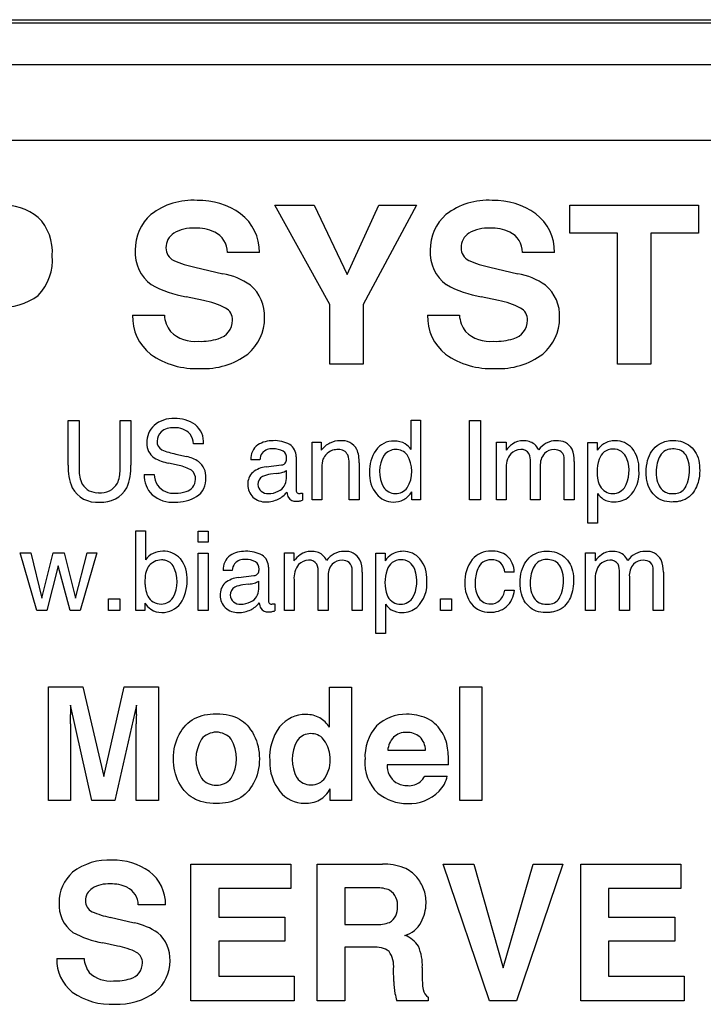
# Model space of a CAD drawing. Units: inches. Extents: x -0.9 to 18.1, y 0 to 5.2.
# Drawn here: x 0.7 to 1.3, y 4.4 to 5.2 of the extents above; entities that cross this region are included whole.
import ezdxf

# ---------------------------------------------------------------- set-up
doc = ezdxf.new("R2010")
doc.units = ezdxf.units.IN
doc.header["$MEASUREMENT"] = 0

msp = doc.modelspace()

# ---------------------------------------------------------------- linework, layer by layer
at = {"color": 7, "linetype": 'Continuous'}
for p, q in [((-0.87303, 5.24756), (18.12696, 5.24756)), ((0.41308, 5.24478), (1.37697, 5.24478)), ((0.24919, 5.20832), (3.54119, 5.20832)), ((3.54119, 5.14132), (0.24919, 5.14132)), ((1.0063, 4.9972), (0.95788, 5.08467)), ((0.95788, 5.08467), (0.99234, 5.08467)), ((0.99234, 5.08467), (1.02139, 5.02371)), ((1.02139, 5.02371), (1.04921, 5.08467)), ((1.08235, 5.08467), (1.03554, 4.9972)), ((1.04921, 5.08467), (1.08235, 5.08467)), ((1.21707, 5.05989), (1.21707, 5.08467)), ((1.21707, 5.08467), (1.33043, 5.08467)), ((1.33043, 5.08467), (1.33043, 5.05989)), ((1.25913, 5.05989), (1.21707, 5.05989)), ((1.25913, 4.94472), (1.25913, 5.05989)), ((1.33043, 5.05989), (1.28856, 5.05989)), ((1.28856, 5.05989), (1.28856, 4.94472)), ((0.94439, 5.04299), (0.91629, 5.04299)), ((1.20378, 5.04299), (1.17568, 5.04299)), ((0.88758, 5.03017), (0.91214, 5.02438)), ((1.14696, 5.03017), (1.17153, 5.02438)), ((0.8951, 5.00074), (0.87995, 5.00406)), ((1.15449, 5.00074), (1.13933, 5.00406)), ((1.0063, 4.94472), (1.0063, 4.9972)), ((1.03554, 4.9972), (1.03554, 4.94472)), ((0.83284, 4.98792), (0.86075, 4.98792)), ((1.09222, 4.98792), (1.12013, 4.98792)), ((1.03554, 4.94472), (1.0063, 4.94472)), ((1.28856, 4.94472), (1.25913, 4.94472)), ((0.77624, 4.8561), (0.77624, 4.89527)), ((0.77624, 4.89527), (0.78578, 4.89527)), ((0.78578, 4.89527), (0.78578, 4.85216)), ((0.82181, 4.85216), (0.82181, 4.89527)), ((0.82181, 4.89527), (0.83135, 4.89527)), ((0.83135, 4.89527), (0.83135, 4.8561)), ((1.07773, 4.86982), (1.07773, 4.89551)), ((1.07773, 4.89551), (1.08594, 4.89551)), ((1.08594, 4.89551), (1.08594, 4.82553)), ((1.129, 4.89527), (1.13854, 4.89527)), ((1.129, 4.82553), (1.129, 4.89527)), ((1.13854, 4.89527), (1.13854, 4.82553)), ((0.89525, 4.87481), (0.88637, 4.87481)), ((0.99057, 4.87638), (0.99869, 4.87638)), ((0.99057, 4.82553), (0.99057, 4.87638)), ((0.99869, 4.87638), (0.99869, 4.86916)), ((1.15273, 4.87638), (1.16118, 4.87638)), ((1.15273, 4.82553), (1.15273, 4.87638)), ((1.16118, 4.87638), (1.16118, 4.86916)), ((1.23301, 4.87614), (1.24136, 4.87614)), ((1.23301, 4.80526), (1.23301, 4.87614)), ((1.24136, 4.87614), (1.24136, 4.8694)), ((1.29078, 4.87026), (1.29228, 4.87186)), ((1.29228, 4.87186), (1.2939, 4.87328)), ((1.2939, 4.87328), (1.29562, 4.8745)), ((1.29562, 4.8745), (1.29746, 4.87553)), ((1.29746, 4.87553), (1.29941, 4.87638)), ((1.29941, 4.87638), (1.30074, 4.87683)), ((1.30074, 4.87683), (1.30212, 4.87719)), ((1.30212, 4.87719), (1.30355, 4.87748)), ((1.30355, 4.87748), (1.30503, 4.87768)), ((1.30503, 4.87768), (1.30656, 4.87781)), ((1.30656, 4.87781), (1.30813, 4.87785)), ((1.30813, 4.87785), (1.31028, 4.87776)), ((1.31028, 4.87776), (1.31235, 4.87752)), ((1.31235, 4.87752), (1.31435, 4.87711)), ((1.31435, 4.87711), (1.31627, 4.87653)), ((1.31627, 4.87653), (1.31811, 4.87579)), ((1.31811, 4.87579), (1.31985, 4.87491)), ((1.31985, 4.87491), (1.32152, 4.87386)), ((1.32152, 4.87386), (1.32311, 4.87266)), ((1.32311, 4.87266), (1.32463, 4.8713)), ((1.32463, 4.8713), (1.326, 4.86983)), ((0.87079, 4.86588), (0.88027, 4.86365)), ((0.97657, 4.86356), (0.97657, 4.83427)), ((1.28562, 4.86029), (1.28635, 4.86257)), ((1.28635, 4.86257), (1.28722, 4.86468)), ((1.28722, 4.86468), (1.28825, 4.86667)), ((1.28825, 4.86667), (1.28944, 4.86853)), ((1.28944, 4.86853), (1.29078, 4.87026)), ((1.2958, 4.86289), (1.29509, 4.86128)), ((1.29663, 4.86442), (1.2958, 4.86289)), ((1.29757, 4.86582), (1.29663, 4.86442)), ((1.29865, 4.86703), (1.29757, 4.86582)), ((1.29986, 4.86806), (1.29865, 4.86703)), ((1.3012, 4.8689), (1.29986, 4.86806)), ((1.3023, 4.86941), (1.3012, 4.8689)), ((1.30347, 4.86981), (1.3023, 4.86941)), ((1.30471, 4.87011), (1.30347, 4.86981)), ((1.30602, 4.8703), (1.30471, 4.87011)), ((1.30741, 4.87039), (1.30602, 4.8703)), ((1.30896, 4.87037), (1.30741, 4.87039)), ((1.3105, 4.87022), (1.30896, 4.87037)), ((1.31194, 4.86995), (1.3105, 4.87022)), ((1.31347, 4.8695), (1.31194, 4.86995)), ((1.31489, 4.86888), (1.31347, 4.8695)), ((1.31619, 4.8681), (1.31489, 4.86888)), ((1.31737, 4.86716), (1.31619, 4.8681)), ((1.31843, 4.86606), (1.31737, 4.86716)), ((1.31937, 4.8648), (1.31843, 4.86606)), ((1.32019, 4.86337), (1.31937, 4.8648)), ((1.326, 4.86983), (1.32721, 4.86821)), ((1.32721, 4.86821), (1.32827, 4.86646)), ((1.32827, 4.86646), (1.32917, 4.86456)), ((1.32917, 4.86456), (1.32992, 4.86252)), ((1.32992, 4.86252), (1.33051, 4.86034)), ((0.87368, 4.85577), (0.86453, 4.85791)), ((0.94476, 4.8608), (0.93678, 4.8608)), ((0.95012, 4.85459), (0.96375, 4.8563)), ((1.02333, 4.82553), (1.02333, 4.85758)), ((1.03201, 4.85815), (1.03201, 4.82553)), ((1.18255, 4.82553), (1.18255, 4.85872)), ((1.19123, 4.85511), (1.19123, 4.82553)), ((1.21226, 4.82553), (1.21226, 4.86085)), ((1.22114, 4.85938), (1.22114, 4.82553)), ((1.28441, 4.85267), (1.28465, 4.85534)), ((1.28465, 4.85534), (1.28505, 4.85788)), ((1.28505, 4.85788), (1.28562, 4.86029)), ((1.29333, 4.85407), (1.29316, 4.85208)), ((1.2936, 4.85599), (1.29333, 4.85407)), ((1.29399, 4.85783), (1.2936, 4.85599)), ((1.29448, 4.85959), (1.29399, 4.85783)), ((1.29509, 4.86128), (1.29448, 4.85959)), ((1.33051, 4.86034), (1.33095, 4.85801)), ((1.33095, 4.85801), (1.33121, 4.85587)), ((1.33121, 4.85587), (1.33134, 4.85361)), ((0.84308, 4.84803), (0.85195, 4.84803)), ((0.95916, 4.84875), (0.954, 4.84809)), ((0.96802, 4.8445), (0.96802, 4.85137)), ((0.99912, 4.85216), (0.99912, 4.82553)), ((1.16128, 4.8525), (1.16128, 4.82553)), ((1.28433, 4.84987), (1.28441, 4.85267)), ((1.28435, 4.84838), (1.28433, 4.84987)), ((1.28442, 4.84694), (1.28435, 4.84838)), ((1.28454, 4.84553), (1.28442, 4.84694)), ((1.28471, 4.84416), (1.28454, 4.84553)), ((1.29316, 4.85208), (1.29311, 4.85001)), ((1.29311, 4.85001), (1.29319, 4.84763)), ((1.29319, 4.84763), (1.29342, 4.84538)), ((1.29342, 4.84538), (1.29382, 4.84325)), ((1.33109, 4.84687), (1.33079, 4.84478)), ((1.33128, 4.84904), (1.33109, 4.84687)), ((1.33136, 4.85128), (1.33128, 4.84904)), ((1.33134, 4.85361), (1.33136, 4.85128)), ((1.28493, 4.84283), (1.28471, 4.84416)), ((1.2852, 4.84154), (1.28493, 4.84283)), ((1.28551, 4.84029), (1.2852, 4.84154)), ((1.28619, 4.83815), (1.28551, 4.84029)), ((1.28703, 4.83614), (1.28619, 4.83815)), ((1.29382, 4.84325), (1.29438, 4.84125)), ((1.29438, 4.84125), (1.29509, 4.83936)), ((1.29509, 4.83936), (1.2958, 4.83788)), ((1.2958, 4.83788), (1.29663, 4.83649)), ((1.3186, 4.83621), (1.31933, 4.83751)), ((1.32856, 4.83717), (1.32774, 4.83546)), ((1.32928, 4.83896), (1.32856, 4.83717)), ((1.32988, 4.84083), (1.32928, 4.83896)), ((1.33039, 4.84277), (1.32988, 4.84083)), ((1.33079, 4.84478), (1.33039, 4.84277)), ((0.97941, 4.83132), (0.9801, 4.83135)), ((0.9801, 4.83135), (0.9807, 4.8314)), ((0.9807, 4.8314), (0.98152, 4.8315)), ((0.98152, 4.8315), (0.98222, 4.83161)), ((0.98222, 4.83161), (0.98222, 4.8253)), ((1.07825, 4.82553), (1.07825, 4.83261)), ((1.24155, 4.83123), (1.24155, 4.80526)), ((1.28802, 4.83424), (1.28703, 4.83614)), ((1.28916, 4.83247), (1.28802, 4.83424)), ((1.29046, 4.83082), (1.28916, 4.83247)), ((1.29186, 4.82935), (1.29046, 4.83082)), ((1.29336, 4.82804), (1.29186, 4.82935)), ((1.29497, 4.82691), (1.29336, 4.82804)), ((1.29663, 4.83649), (1.29757, 4.83523)), ((1.29757, 4.83523), (1.29865, 4.83413)), ((1.29865, 4.83413), (1.29985, 4.8332)), ((1.29985, 4.8332), (1.30118, 4.83244)), ((1.30118, 4.83244), (1.30226, 4.83198)), ((1.30226, 4.83198), (1.30342, 4.83162)), ((1.30342, 4.83162), (1.30465, 4.83135)), ((1.30465, 4.83135), (1.30595, 4.83117)), ((1.30595, 4.83117), (1.30733, 4.83109)), ((1.30733, 4.83109), (1.30883, 4.83111)), ((1.30883, 4.83111), (1.3103, 4.83124)), ((1.3103, 4.83124), (1.31167, 4.83149)), ((1.31167, 4.83149), (1.31313, 4.83191)), ((1.31313, 4.83191), (1.31446, 4.83247)), ((1.31446, 4.83247), (1.31568, 4.83318)), ((1.31568, 4.83318), (1.31677, 4.83405)), ((1.31677, 4.83405), (1.31774, 4.83505)), ((1.31774, 4.83505), (1.3186, 4.83621)), ((1.32205, 4.82824), (1.32039, 4.82706)), ((1.32341, 4.82944), (1.32205, 4.82824)), ((1.32466, 4.83077), (1.32341, 4.82944)), ((1.32579, 4.83225), (1.32466, 4.83077)), ((1.32682, 4.83382), (1.32579, 4.83225)), ((1.32774, 4.83546), (1.32682, 4.83382)), ((0.99912, 4.82553), (0.99057, 4.82553)), ((1.03201, 4.82553), (1.02333, 4.82553)), ((1.08594, 4.82553), (1.07825, 4.82553)), ((1.13854, 4.82553), (1.129, 4.82553)), ((1.16128, 4.82553), (1.15273, 4.82553)), ((1.19123, 4.82553), (1.18255, 4.82553)), ((1.22114, 4.82553), (1.21226, 4.82553)), ((1.29668, 4.82595), (1.29497, 4.82691)), ((1.29853, 4.82515), (1.29668, 4.82595)), ((1.30048, 4.82453), (1.29853, 4.82515)), ((1.30255, 4.82408), (1.30048, 4.82453)), ((1.30472, 4.82382), (1.30255, 4.82408)), ((1.307, 4.82373), (1.30472, 4.82382)), ((1.30816, 4.82375), (1.307, 4.82373)), ((1.30929, 4.8238), (1.30816, 4.82375)), ((1.3104, 4.82389), (1.30929, 4.8238)), ((1.31148, 4.82401), (1.3104, 4.82389)), ((1.31252, 4.82417), (1.31148, 4.82401)), ((1.31354, 4.82437), (1.31252, 4.82417)), ((1.31453, 4.8246), (1.31354, 4.82437)), ((1.31663, 4.82525), (1.31453, 4.8246)), ((1.31858, 4.82607), (1.31663, 4.82525)), ((1.32039, 4.82706), (1.31858, 4.82607)), ((1.24155, 4.80526), (1.23301, 4.80526)), ((0.83583, 4.79828), (0.84414, 4.79828)), ((0.83583, 4.72831), (0.83583, 4.79828)), ((0.84414, 4.79828), (0.84414, 4.77298)), ((0.89061, 4.79805), (0.8993, 4.79805)), ((0.89061, 4.78836), (0.89061, 4.79805)), ((0.8993, 4.79805), (0.8993, 4.78836)), ((0.8993, 4.78836), (0.89061, 4.78836)), ((0.7486, 4.72831), (0.73394, 4.77915)), ((0.73394, 4.77915), (0.74328, 4.77915)), ((0.74328, 4.77915), (0.75306, 4.73909)), ((0.75306, 4.73909), (0.76299, 4.77915)), ((0.76299, 4.77915), (0.77258, 4.77915)), ((0.77258, 4.77915), (0.78255, 4.73932)), ((0.78255, 4.73932), (0.79294, 4.77915)), ((0.80148, 4.77915), (0.78673, 4.72831)), ((0.79294, 4.77915), (0.80148, 4.77915)), ((0.89061, 4.77892), (0.8993, 4.77892)), ((0.89061, 4.72831), (0.89061, 4.77892)), ((0.8993, 4.77892), (0.8993, 4.72831)), ((0.96629, 4.77915), (0.97473, 4.77915)), ((0.96629, 4.72831), (0.96629, 4.77915)), ((0.97473, 4.77915), (0.97473, 4.77194)), ((1.04656, 4.77892), (1.05491, 4.77892)), ((1.04656, 4.70804), (1.04656, 4.77892)), ((1.05491, 4.77892), (1.05491, 4.77217)), ((1.18146, 4.77464), (1.18307, 4.77605)), ((1.18307, 4.77605), (1.1848, 4.77728)), ((1.1848, 4.77728), (1.18663, 4.77831)), ((1.18663, 4.77831), (1.18858, 4.77916)), ((1.18858, 4.77916), (1.18991, 4.7796)), ((1.18991, 4.7796), (1.1913, 4.77997)), ((1.1913, 4.77997), (1.19273, 4.78026)), ((1.19273, 4.78026), (1.19421, 4.78046)), ((1.19421, 4.78046), (1.19573, 4.78058)), ((1.19573, 4.78058), (1.1973, 4.78062)), ((1.1973, 4.78062), (1.19945, 4.78054)), ((1.19945, 4.78054), (1.20152, 4.7803)), ((1.20152, 4.7803), (1.20352, 4.77989)), ((1.20352, 4.77989), (1.20544, 4.77931)), ((1.20544, 4.77931), (1.20728, 4.77857)), ((1.20728, 4.77857), (1.20902, 4.77769)), ((1.20902, 4.77769), (1.21069, 4.77664)), ((1.21069, 4.77664), (1.21228, 4.77544)), ((1.23104, 4.77915), (1.23949, 4.77915)), ((1.23104, 4.72831), (1.23104, 4.77915)), ((1.23949, 4.77915), (1.23949, 4.77194)), ((0.76749, 4.76766), (0.75748, 4.72831)), ((0.77784, 4.72831), (0.76749, 4.76766)), ((0.84747, 4.76787), (0.84664, 4.7668)), ((0.84839, 4.76882), (0.84747, 4.76787)), ((0.84936, 4.76967), (0.84839, 4.76882)), ((0.85037, 4.77041), (0.84936, 4.76967)), ((0.85183, 4.77128), (0.85037, 4.77041)), ((0.85336, 4.77197), (0.85183, 4.77128)), ((0.85495, 4.77245), (0.85336, 4.77197)), ((0.85661, 4.77274), (0.85495, 4.77245)), ((0.85833, 4.77284), (0.85661, 4.77274)), ((0.8593, 4.77281), (0.85833, 4.77284)), ((0.86023, 4.77273), (0.8593, 4.77281)), ((0.86113, 4.77258), (0.86023, 4.77273)), ((0.86199, 4.77239), (0.86113, 4.77258)), ((0.86282, 4.77213), (0.86199, 4.77239)), ((0.86361, 4.77182), (0.86282, 4.77213)), ((0.86475, 4.77123), (0.86361, 4.77182)), ((0.86581, 4.77052), (0.86475, 4.77123)), ((0.86679, 4.76967), (0.86581, 4.77052)), ((0.86769, 4.76868), (0.86679, 4.76967)), ((0.86851, 4.76757), (0.86769, 4.76868)), ((1.17552, 4.76535), (1.1764, 4.76746)), ((1.1764, 4.76746), (1.17743, 4.76944)), ((1.17743, 4.76944), (1.17861, 4.7713)), ((1.17861, 4.7713), (1.17996, 4.77304)), ((1.17996, 4.77304), (1.18146, 4.77464)), ((1.18675, 4.7686), (1.1858, 4.7672)), ((1.18783, 4.76981), (1.18675, 4.7686)), ((1.18904, 4.77084), (1.18783, 4.76981)), ((1.19038, 4.77168), (1.18904, 4.77084)), ((1.19147, 4.77218), (1.19038, 4.77168)), ((1.19264, 4.77259), (1.19147, 4.77218)), ((1.19388, 4.77289), (1.19264, 4.77259)), ((1.1952, 4.77308), (1.19388, 4.77289)), ((1.19659, 4.77317), (1.1952, 4.77308)), ((1.19814, 4.77314), (1.19659, 4.77317)), ((1.19967, 4.773), (1.19814, 4.77314)), ((1.20111, 4.77273), (1.19967, 4.773)), ((1.20265, 4.77228), (1.20111, 4.77273)), ((1.20406, 4.77166), (1.20265, 4.77228)), ((1.20536, 4.77088), (1.20406, 4.77166)), ((1.20654, 4.76994), (1.20536, 4.77088)), ((1.2076, 4.76884), (1.20654, 4.76994)), ((1.20854, 4.76758), (1.2076, 4.76884)), ((1.20937, 4.76615), (1.20854, 4.76758)), ((1.21228, 4.77544), (1.2138, 4.77408)), ((1.2138, 4.77408), (1.21517, 4.77261)), ((1.21517, 4.77261), (1.21638, 4.77099)), ((1.21638, 4.77099), (1.21744, 4.76923)), ((1.21744, 4.76923), (1.21834, 4.76734)), ((0.84397, 4.75914), (0.84376, 4.75708)), ((0.84431, 4.76104), (0.84397, 4.75914)), ((0.84477, 4.7628), (0.84431, 4.76104)), ((0.84529, 4.76426), (0.84477, 4.7628)), ((0.84592, 4.76559), (0.84529, 4.76426)), ((0.84664, 4.7668), (0.84592, 4.76559)), ((0.92047, 4.76358), (0.9125, 4.76358)), ((0.92584, 4.75737), (0.93946, 4.75908)), ((0.95228, 4.76634), (0.95228, 4.73705)), ((0.9961, 4.72831), (0.9961, 4.76149)), ((1.02581, 4.72831), (1.02581, 4.76363)), ((1.03469, 4.76216), (1.03469, 4.72831)), ((1.16842, 4.76206), (1.16011, 4.76206)), ((1.17382, 4.75812), (1.17423, 4.76066)), ((1.17423, 4.76066), (1.17479, 4.76307)), ((1.17479, 4.76307), (1.17552, 4.76535)), ((1.18278, 4.75877), (1.1825, 4.75685)), ((1.18316, 4.76061), (1.18278, 4.75877)), ((1.18366, 4.76237), (1.18316, 4.76061)), ((1.18426, 4.76406), (1.18366, 4.76237)), ((1.18498, 4.76567), (1.18426, 4.76406)), ((1.1858, 4.7672), (1.18498, 4.76567)), ((1.21834, 4.76734), (1.21909, 4.7653)), ((1.21909, 4.7653), (1.21968, 4.76311)), ((1.21968, 4.76311), (1.22012, 4.76079)), ((1.22012, 4.76079), (1.22038, 4.75864)), ((1.26085, 4.72831), (1.26085, 4.76149)), ((1.29056, 4.72831), (1.29056, 4.76363)), ((1.29944, 4.76216), (1.29944, 4.72831)), ((0.84376, 4.75708), (0.84367, 4.75486)), ((0.84367, 4.75486), (0.84367, 4.75395)), ((0.84367, 4.75395), (0.84368, 4.7532)), ((0.84368, 4.7532), (0.8437, 4.75248)), ((0.8437, 4.75248), (0.84373, 4.75176)), ((0.84373, 4.75176), (0.84376, 4.75107)), ((0.84376, 4.75107), (0.84381, 4.75038)), ((0.84381, 4.75038), (0.84387, 4.74972)), ((0.93488, 4.75153), (0.92971, 4.75087)), ((0.94374, 4.74728), (0.94374, 4.75415)), ((0.97483, 4.75527), (0.97483, 4.72831)), ((1.00478, 4.75789), (1.00478, 4.72831)), ((1.1735, 4.75264), (1.17358, 4.75545)), ((1.17352, 4.75116), (1.1735, 4.75264)), ((1.1736, 4.74971), (1.17352, 4.75116)), ((1.17358, 4.75545), (1.17382, 4.75812)), ((1.18234, 4.75486), (1.18228, 4.75279)), ((1.18228, 4.75279), (1.18236, 4.75041)), ((1.1825, 4.75685), (1.18234, 4.75486)), ((1.18236, 4.75041), (1.1826, 4.74816)), ((1.22045, 4.75182), (1.22026, 4.74965)), ((1.22038, 4.75864), (1.22052, 4.75639)), ((1.22054, 4.75406), (1.22045, 4.75182)), ((1.22052, 4.75639), (1.22054, 4.75406)), ((1.23958, 4.75527), (1.23958, 4.72831)), ((1.26953, 4.75789), (1.26953, 4.72831)), ((0.84387, 4.74972), (0.84413, 4.74773)), ((0.84413, 4.74773), (0.84448, 4.74589)), ((0.84448, 4.74589), (0.84493, 4.74419)), ((0.84493, 4.74419), (0.84548, 4.74265)), ((1.16011, 4.7463), (1.16842, 4.7463)), ((1.17372, 4.74831), (1.1736, 4.74971)), ((1.17389, 4.74694), (1.17372, 4.74831)), ((1.1741, 4.74561), (1.17389, 4.74694)), ((1.17437, 4.74432), (1.1741, 4.74561)), ((1.17469, 4.74307), (1.17437, 4.74432)), ((1.17537, 4.74093), (1.17469, 4.74307)), ((1.1826, 4.74816), (1.18299, 4.74603)), ((1.18299, 4.74603), (1.18355, 4.74402)), ((1.18355, 4.74402), (1.18426, 4.74214)), ((1.18426, 4.74214), (1.18498, 4.74066)), ((1.21845, 4.74174), (1.21774, 4.73995)), ((1.21906, 4.74361), (1.21845, 4.74174)), ((1.21956, 4.74555), (1.21906, 4.74361)), ((1.21996, 4.74756), (1.21956, 4.74555)), ((1.22026, 4.74965), (1.21996, 4.74756)), ((0.81157, 4.73866), (0.8215, 4.73866)), ((0.81157, 4.72831), (0.81157, 4.73866)), ((0.8215, 4.73866), (0.8215, 4.72831)), ((0.84371, 4.73481), (0.84371, 4.72831)), ((0.95513, 4.7341), (0.95581, 4.73412)), ((0.95581, 4.73412), (0.95641, 4.73418)), ((0.95641, 4.73418), (0.95724, 4.73427)), ((0.95724, 4.73427), (0.95793, 4.73439)), ((0.95793, 4.73439), (0.95793, 4.72807)), ((1.0551, 4.73401), (1.0551, 4.70804)), ((1.10338, 4.73866), (1.11331, 4.73866)), ((1.10338, 4.72831), (1.10338, 4.73866)), ((1.11331, 4.73866), (1.11331, 4.72831)), ((1.1762, 4.73891), (1.17537, 4.74093)), ((1.17719, 4.73702), (1.1762, 4.73891)), ((1.17833, 4.73525), (1.17719, 4.73702)), ((1.17963, 4.7336), (1.17833, 4.73525)), ((1.18103, 4.73212), (1.17963, 4.7336)), ((1.18498, 4.74066), (1.1858, 4.73927)), ((1.1858, 4.73927), (1.18675, 4.738)), ((1.18675, 4.738), (1.18782, 4.73691)), ((1.18782, 4.73691), (1.18902, 4.73598)), ((1.18902, 4.73598), (1.19035, 4.73522)), ((1.19035, 4.73522), (1.19144, 4.73476)), ((1.19144, 4.73476), (1.1926, 4.73439)), ((1.1926, 4.73439), (1.19382, 4.73412)), ((1.19382, 4.73412), (1.19513, 4.73395)), ((1.19513, 4.73395), (1.1965, 4.73387)), ((1.1965, 4.73387), (1.19801, 4.73389)), ((1.19801, 4.73389), (1.19947, 4.73402)), ((1.19947, 4.73402), (1.20085, 4.73427)), ((1.20085, 4.73427), (1.2023, 4.73468)), ((1.2023, 4.73468), (1.20364, 4.73525)), ((1.20364, 4.73525), (1.20485, 4.73596)), ((1.20485, 4.73596), (1.20595, 4.73682)), ((1.20595, 4.73682), (1.20692, 4.73783)), ((1.20692, 4.73783), (1.20777, 4.73899)), ((1.20777, 4.73899), (1.2085, 4.74029)), ((1.21383, 4.73355), (1.21259, 4.73221)), ((1.21497, 4.73503), (1.21383, 4.73355)), ((1.216, 4.73659), (1.21497, 4.73503)), ((1.21692, 4.73823), (1.216, 4.73659)), ((1.21774, 4.73995), (1.21692, 4.73823)), ((0.75748, 4.72831), (0.7486, 4.72831)), ((0.78673, 4.72831), (0.77784, 4.72831)), ((0.8215, 4.72831), (0.81157, 4.72831)), ((0.84371, 4.72831), (0.83583, 4.72831)), ((0.8993, 4.72831), (0.89061, 4.72831)), ((0.97483, 4.72831), (0.96629, 4.72831)), ((1.00478, 4.72831), (0.9961, 4.72831)), ((1.03469, 4.72831), (1.02581, 4.72831)), ((1.11331, 4.72831), (1.10338, 4.72831)), ((1.18253, 4.73082), (1.18103, 4.73212)), ((1.18414, 4.72969), (1.18253, 4.73082)), ((1.18585, 4.72873), (1.18414, 4.72969)), ((1.1877, 4.72793), (1.18585, 4.72873)), ((1.18966, 4.72731), (1.1877, 4.72793)), ((1.19172, 4.72686), (1.18966, 4.72731)), ((1.19389, 4.7266), (1.19172, 4.72686)), ((1.19617, 4.72651), (1.19389, 4.7266)), ((1.19733, 4.72652), (1.19617, 4.72651)), ((1.19847, 4.72658), (1.19733, 4.72652)), ((1.19957, 4.72667), (1.19847, 4.72658)), ((1.20065, 4.72679), (1.19957, 4.72667)), ((1.2017, 4.72695), (1.20065, 4.72679)), ((1.20271, 4.72715), (1.2017, 4.72695)), ((1.2037, 4.72738), (1.20271, 4.72715)), ((1.2058, 4.72802), (1.2037, 4.72738)), ((1.20775, 4.72884), (1.2058, 4.72802)), ((1.20956, 4.72984), (1.20775, 4.72884)), ((1.21122, 4.73102), (1.20956, 4.72984)), ((1.21259, 4.73221), (1.21122, 4.73102)), ((1.23958, 4.72831), (1.23104, 4.72831)), ((1.26953, 4.72831), (1.26085, 4.72831)), ((1.29944, 4.72831), (1.29056, 4.72831)), ((1.0551, 4.70804), (1.04656, 4.70804)), ((0.75883, 4.56131), (0.75883, 4.66127)), ((0.75883, 4.66127), (0.78922, 4.66127)), ((0.78922, 4.66127), (0.80742, 4.58267)), ((0.80742, 4.58267), (0.82548, 4.66127)), ((0.82548, 4.66127), (0.85553, 4.66127)), ((0.85553, 4.66127), (0.85553, 4.56131)), ((1.00582, 4.62587), (1.00582, 4.66114)), ((1.00582, 4.66114), (1.02541, 4.66114)), ((1.02541, 4.66114), (1.02541, 4.56131)), ((1.12063, 4.56131), (1.12063, 4.66127)), ((1.12063, 4.66127), (1.13996, 4.66127)), ((1.13996, 4.66127), (1.13996, 4.56131)), ((0.79696, 4.56131), (0.77815, 4.6452)), ((0.83621, 4.6452), (0.81726, 4.56131)), ((0.90379, 4.63754), (0.90653, 4.63761)), ((0.90653, 4.63761), (0.90952, 4.63753)), ((0.77829, 4.62892), (0.77829, 4.56131)), ((0.83607, 4.56131), (0.83607, 4.62892)), ((0.87968, 4.62769), (0.88136, 4.62934)), ((0.88136, 4.62934), (0.88317, 4.63084)), ((0.88317, 4.63084), (0.8851, 4.63219)), ((0.8851, 4.63219), (0.88716, 4.63339)), ((0.88716, 4.63339), (0.88934, 4.63444)), ((0.88934, 4.63444), (0.89164, 4.63534)), ((0.89164, 4.63534), (0.89386, 4.63603)), ((0.89386, 4.63603), (0.89619, 4.6366)), ((0.89619, 4.6366), (0.89862, 4.63704)), ((0.89862, 4.63704), (0.90115, 4.63735)), ((0.90115, 4.63735), (0.90379, 4.63754)), ((0.90952, 4.63753), (0.91238, 4.63731)), ((0.91238, 4.63731), (0.91512, 4.63693)), ((0.91512, 4.63693), (0.91773, 4.63641)), ((0.91773, 4.63641), (0.92022, 4.63573)), ((0.92022, 4.63573), (0.92259, 4.63491)), ((0.92259, 4.63491), (0.92483, 4.63393)), ((0.92483, 4.63393), (0.92678, 4.63291)), ((0.92678, 4.63291), (0.92862, 4.63175)), ((0.92862, 4.63175), (0.93036, 4.63048)), ((0.93036, 4.63048), (0.93199, 4.62907)), ((0.93199, 4.62907), (0.93352, 4.62754)), ((0.87383, 4.6194), (0.87511, 4.62163)), ((0.87511, 4.62163), (0.87654, 4.62379)), ((0.87654, 4.62379), (0.87812, 4.62589)), ((0.87812, 4.62589), (0.87968, 4.62769)), ((0.93352, 4.62754), (0.93495, 4.62589)), ((0.93495, 4.62589), (0.93661, 4.62366)), ((0.93661, 4.62366), (0.93811, 4.62136)), ((0.93811, 4.62136), (0.93945, 4.61899)), ((0.87006, 4.60952), (0.8708, 4.61217)), ((0.8708, 4.61217), (0.87169, 4.61474)), ((0.87169, 4.61474), (0.87269, 4.6171)), ((0.87269, 4.6171), (0.87383, 4.6194)), ((0.93945, 4.61899), (0.94063, 4.61654)), ((0.94063, 4.61654), (0.94164, 4.61401)), ((0.94164, 4.61401), (0.94249, 4.61142)), ((0.86884, 4.60112), (0.86908, 4.60399)), ((0.86908, 4.60399), (0.86949, 4.60679)), ((0.86949, 4.60679), (0.87006, 4.60952)), ((0.94249, 4.61142), (0.94315, 4.6089)), ((0.94315, 4.6089), (0.94365, 4.60632)), ((0.94365, 4.60632), (0.94402, 4.60367)), ((0.94402, 4.60367), (0.94423, 4.60096)), ((1.05708, 4.6056), (1.09038, 4.6056)), ((0.86876, 4.59818), (0.86884, 4.60112)), ((0.86883, 4.59535), (0.86876, 4.59818)), ((0.86905, 4.59259), (0.86883, 4.59535)), ((0.94422, 4.59518), (0.94398, 4.59227)), ((0.94431, 4.59818), (0.94422, 4.59518)), ((0.94423, 4.60096), (0.94431, 4.59818)), ((0.86941, 4.58991), (0.86905, 4.59259)), ((0.86992, 4.58731), (0.86941, 4.58991)), ((0.87057, 4.58477), (0.86992, 4.58731)), ((0.943, 4.58669), (0.94227, 4.58402)), ((0.94357, 4.58943), (0.943, 4.58669)), ((0.94398, 4.59227), (0.94357, 4.58943)), ((1.11045, 4.59285), (1.05661, 4.59285)), ((0.87142, 4.58217), (0.87057, 4.58477)), ((0.87243, 4.57964), (0.87142, 4.58217)), ((0.87361, 4.5772), (0.87243, 4.57964)), ((0.87495, 4.57484), (0.87361, 4.5772)), ((0.94038, 4.57907), (0.93924, 4.57679)), ((0.94137, 4.58144), (0.94038, 4.57907)), ((0.94227, 4.58402), (0.94137, 4.58144)), ((1.0897, 4.58295), (1.10944, 4.58295)), ((0.87645, 4.57256), (0.87495, 4.57484)), ((0.87812, 4.57036), (0.87645, 4.57256)), ((0.87954, 4.56873), (0.87812, 4.57036)), ((0.88107, 4.56722), (0.87954, 4.56873)), ((0.93339, 4.56858), (0.9317, 4.56696)), ((0.93495, 4.57036), (0.93339, 4.56858)), ((0.93652, 4.57243), (0.93495, 4.57036)), ((0.93795, 4.57457), (0.93652, 4.57243)), ((0.93924, 4.57679), (0.93795, 4.57457)), ((1.00663, 4.56131), (1.00663, 4.57155)), ((0.77829, 4.56131), (0.75883, 4.56131)), ((0.81726, 4.56131), (0.79696, 4.56131)), ((0.85553, 4.56131), (0.83607, 4.56131)), ((0.8827, 4.56583), (0.88107, 4.56722)), ((0.88444, 4.56457), (0.8827, 4.56583)), ((0.88628, 4.56344), (0.88444, 4.56457)), ((0.88823, 4.56243), (0.88628, 4.56344)), ((0.89047, 4.56146), (0.88823, 4.56243)), ((0.89284, 4.56065), (0.89047, 4.56146)), ((0.89533, 4.55999), (0.89284, 4.56065)), ((0.89794, 4.55947), (0.89533, 4.55999)), ((0.91688, 4.5598), (0.91445, 4.55936)), ((0.9192, 4.56036), (0.91688, 4.5598)), ((0.92142, 4.56104), (0.9192, 4.56036)), ((0.92373, 4.56193), (0.92142, 4.56104)), ((0.92591, 4.56296), (0.92373, 4.56193)), ((0.92796, 4.56415), (0.92591, 4.56296)), ((0.9299, 4.56548), (0.92796, 4.56415)), ((0.9317, 4.56696), (0.9299, 4.56548)), ((1.02541, 4.56131), (1.00663, 4.56131)), ((1.13996, 4.56131), (1.12063, 4.56131)), ((0.90068, 4.5591), (0.89794, 4.55947)), ((0.90355, 4.55888), (0.90068, 4.5591)), ((0.90653, 4.5588), (0.90355, 4.55888)), ((0.90927, 4.55886), (0.90653, 4.5588)), ((0.91191, 4.55905), (0.90927, 4.55886)), ((0.91445, 4.55936), (0.91191, 4.55905)), ((0.88404, 4.38552), (0.88404, 4.50548)), ((0.88404, 4.50548), (0.97202, 4.50548)), ((0.97202, 4.50548), (0.97202, 4.48424)), ((0.99505, 4.38552), (0.99505, 4.50548)), ((0.99505, 4.50548), (1.05242, 4.50548)), ((1.14649, 4.38552), (1.10593, 4.50548)), ((1.10593, 4.50548), (1.1327, 4.50548)), ((1.1327, 4.50548), (1.15874, 4.41441)), ((1.15874, 4.41441), (1.18503, 4.50548)), ((1.21107, 4.50548), (1.17018, 4.38552)), ((1.18503, 4.50548), (1.21107, 4.50548)), ((1.22674, 4.38552), (1.22674, 4.50548)), ((1.22674, 4.50548), (1.31471, 4.50548)), ((1.31471, 4.50548), (1.31471, 4.48424)), ((0.97202, 4.48424), (0.90854, 4.48424)), ((0.90854, 4.48424), (0.90854, 4.45877)), ((1.01954, 4.48464), (1.01954, 4.45242)), ((1.04721, 4.48464), (1.01954, 4.48464)), ((1.31471, 4.48424), (1.25123, 4.48424)), ((1.25123, 4.48424), (1.25123, 4.45877)), ((0.86191, 4.46975), (0.83782, 4.46975)), ((0.81321, 4.45877), (0.83426, 4.4538)), ((0.90854, 4.45877), (0.96681, 4.45877)), ((0.96681, 4.45877), (0.96681, 4.43793)), ((1.25123, 4.45877), (1.3095, 4.45877)), ((1.3095, 4.45877), (1.3095, 4.43793)), ((1.01954, 4.45242), (1.04652, 4.45242)), ((0.81966, 4.43354), (0.80667, 4.43639)), ((0.96681, 4.43793), (0.90854, 4.43793)), ((0.90854, 4.43793), (0.90854, 4.40709)), ((1.04402, 4.43256), (1.01954, 4.43256)), ((1.01954, 4.43256), (1.01954, 4.38552)), ((1.3095, 4.43793), (1.25123, 4.43793)), ((1.25123, 4.43793), (1.25123, 4.40709)), ((0.76629, 4.42255), (0.79021, 4.42255)), ((1.06243, 4.40229), (1.06227, 4.41344)), ((1.08749, 4.41458), (1.08749, 4.40652)), ((0.90854, 4.40709), (0.97495, 4.40709)), ((0.97495, 4.40709), (0.97495, 4.38552)), ((1.25123, 4.40709), (1.31764, 4.40709)), ((1.31764, 4.40709), (1.31764, 4.38552)), ((1.09278, 4.38853), (1.09278, 4.38552)), ((0.97495, 4.38552), (0.88404, 4.38552)), ((1.01954, 4.38552), (0.99505, 4.38552)), ((1.09278, 4.38552), (1.06511, 4.38552)), ((1.17018, 4.38552), (1.14649, 4.38552)), ((1.31764, 4.38552), (1.22674, 4.38552))]:
    msp.add_line(p, q, dxfattribs=at)
for centre, radius, start, end in [((0.88572, 5.02879), 0.06008, 86.28895, 127.73102), ((0.89127, 5.02611), 0.06266, 54.33339, 91.52131), ((1.14511, 5.02879), 0.06008, 86.28901, 127.73092), ((1.15066, 5.02611), 0.06266, 54.33339, 91.52135), ((0.71907, 5.03578), 0.04894, 51.04814, 92.77345), ((0.71926, 5.04353), 0.04306, 355.73262, 44.74339), ((0.87565, 5.0458), 0.04054, 131.17884, 181.02232), ((0.90231, 5.04354), 0.04209, 359.25263, 52.70342), ((1.13503, 5.0458), 0.04054, 131.17895, 181.02207), ((1.1617, 5.04354), 0.04209, 359.25256, 52.70362), ((0.88592, 5.03138), 0.0331, 87.12364, 120.56315), ((0.88868, 5.02496), 0.0395, 65.59835, 91.60136), ((1.1453, 5.03138), 0.0331, 87.1237, 120.56316), ((1.14807, 5.02496), 0.0395, 65.59821, 91.60144), ((0.87676, 5.04748), 0.01459, 121.74625, 181.23676), ((0.89607, 5.04279), 0.02022, 0.56227, 63.79668), ((1.13615, 5.04748), 0.01459, 121.74672, 181.23662), ((1.15546, 5.04279), 0.02022, 0.56191, 63.79682), ((0.86973, 5.0428), 0.03469, 176.23239, 233.84022), ((0.87435, 5.0469), 0.01218, 178.74647, 243.88308), ((1.12911, 5.0428), 0.03469, 176.23245, 233.84001), ((1.13374, 5.0469), 0.01218, 178.74712, 243.88278), ((0.71831, 5.03605), 0.0441, 315.77546, 5.56787), ((0.90506, 5.11901), 0.09055, 246.5232, 258.86719), ((1.16445, 5.11902), 0.09055, 246.52337, 258.86711), ((0.90073, 4.96327), 0.06216, 55.04221, 79.42067), ((1.16011, 4.96327), 0.06216, 55.04256, 79.4194), ((0.89592, 5.099), 0.09627, 241.00921, 260.44987), ((0.91417, 4.98748), 0.03474, 356.96293, 50.32908), ((1.15531, 5.099), 0.09627, 241.00923, 260.44979), ((1.17355, 4.98748), 0.03474, 356.96381, 50.32639), ((0.71829, 5.04834), 0.05341, 266.27156, 306.30286), ((0.88338, 4.93387), 0.06789, 62.68182, 80.05218), ((0.90853, 4.98365), 0.01213, 359.10592, 60.32882), ((1.14276, 4.93387), 0.06789, 62.68163, 80.05228), ((1.16792, 4.98365), 0.01213, 359.10523, 60.32914), ((0.87456, 4.98635), 0.04175, 177.84393, 231.68103), ((0.88864, 4.99013), 0.02798, 184.53381, 216.25969), ((0.90828, 4.98514), 0.04058, 309.38811, 0.70779), ((1.13394, 4.98635), 0.04175, 177.844, 231.68082), ((1.14803, 4.99013), 0.02798, 184.53434, 216.2595), ((1.16767, 4.98514), 0.04057, 309.38801, 0.70803), ((0.9041, 4.98328), 0.01656, 284.17284, 0.61399), ((1.16348, 4.98328), 0.01656, 284.17258, 0.61403), ((0.88777, 4.99589), 0.03111, 225.80146, 275.94997), ((0.89277, 5.01729), 0.05238, 268.0539, 287.07584), ((1.14716, 4.99589), 0.03111, 225.80165, 275.94984), ((1.15216, 5.01729), 0.05238, 268.05386, 287.07583), ((0.88821, 5.00936), 0.06836, 234.66828, 273.2993), ((0.89578, 5.00468), 0.06367, 266.72636, 306.92558), ((1.14759, 5.00936), 0.06836, 234.66828, 273.29927), ((1.15516, 5.00468), 0.06367, 266.7263, 306.92567), ((0.86592, 4.87617), 0.02052, 133.72937, 181.66985), ((0.86818, 4.87175), 0.02532, 86.66042, 130.52131), ((0.86785, 4.87329), 0.01565, 84.33695, 129.59389), ((0.87095, 4.87204), 0.01689, 42.26109, 95.29248), ((0.87057, 4.86647), 0.03057, 55.72037, 91.7171), ((0.87549, 4.8762), 0.01981, 355.96724, 51.61845), ((0.86563, 4.87718), 0.01126, 133.51476, 180.0133), ((0.86864, 4.87358), 0.01777, 3.94945, 33.539), ((0.86032, 4.87481), 0.01494, 177.09441, 235.39096), ((0.86246, 4.87675), 0.0081, 176.96922, 240.79013), ((0.95159, 4.8619), 0.01484, 125.93991, 184.24563), ((0.95602, 4.85238), 0.02524, 89.00217, 121.38693), ((0.95776, 4.85042), 0.02722, 60.84345, 92.73541), ((0.9648, 4.86418), 0.01178, 356.96165, 58.14059), ((1.0167, 4.85544), 0.02264, 117.25497, 142.70359), ((1.01505, 4.85701), 0.02051, 89.30572, 115.17299), ((1.01696, 4.86279), 0.01481, 28.96007, 96.43311), ((1.06213, 4.85859), 0.0187, 87.8276, 145.68628), ((1.06348, 4.85936), 0.01793, 59.50947, 92.04407), ((1.05919, 4.85581), 0.02324, 37.08429, 54.83609), ((1.18372, 4.85194), 0.02836, 126.89425, 142.60786), ((1.17609, 4.86083), 0.01669, 89.33522, 124.26964), ((1.17706, 4.86257), 0.01497, 53.01696, 92.97402), ((1.17565, 4.86272), 0.01574, 25.48976, 48.60137), ((1.20529, 4.85916), 0.01857, 118.07022, 146.20383), ((1.20493, 4.8587), 0.01882, 89.20456, 116.44155), ((1.20665, 4.86341), 0.01418, 28.18405, 95.91598), ((1.25835, 4.85724), 0.02089, 122.97385, 144.40134), ((1.25679, 4.8593), 0.01831, 88.83386, 122.40997), ((1.25728, 4.85822), 0.01939, 41.19422, 90.35498), ((0.87134, 4.89649), 0.03917, 240.13761, 259.98789), ((0.88288, 4.92673), 0.06203, 246.87022, 258.76567), ((0.87485, 4.83579), 0.02839, 55.69267, 78.97967), ((0.95693, 4.85998), 0.0122, 146.19565, 176.12157), ((0.95507, 4.85934), 0.01112, 83.78245, 138.10085), ((0.95716, 4.85349), 0.01693, 61.84099, 93.0086), ((0.96128, 4.86259), 0.007, 355.62891, 56.41704), ((1.01202, 4.85661), 0.01269, 138.43474, 165.32), ((1.01256, 4.85686), 0.01293, 107.34688, 140.84437), ((1.0132, 4.85333), 0.0165, 88.3036, 105.81328), ((1.01431, 4.86135), 0.0085, 26.02043, 94.20444), ((1.00592, 4.85826), 0.01741, 357.75216, 23.04693), ((1.00415, 4.85932), 0.02789, 357.59509, 22.4523), ((1.07403, 4.85065), 0.03301, 145.95185, 181.32949), ((1.07743, 4.85033), 0.02755, 148.10951, 209.68761), ((1.06422, 4.85698), 0.01289, 39.63387, 142.14445), ((1.05087, 4.85065), 0.02745, 328.4374, 32.0183), ((1.18006, 4.85438), 0.01888, 141.73671, 185.73881), ((1.17427, 4.85709), 0.01274, 90.98973, 135.13112), ((1.17475, 4.86207), 0.00779, 32.59913, 95.16993), ((1.16551, 4.85981), 0.01707, 356.33945, 22.228), ((1.20642, 4.85642), 0.01524, 139.31431, 184.94042), ((1.20337, 4.85731), 0.01242, 89.25954, 133.24364), ((1.20382, 4.8596), 0.01013, 54.30902, 91.625), ((1.20422, 4.86188), 0.00811, 352.71474, 47.2261), ((1.19617, 4.86029), 0.02499, 357.91555, 23.14062), ((1.25526, 4.85744), 0.01285, 19.41792, 162.8125), ((1.25045, 4.85372), 0.02752, 356.55959, 38.86499), ((1.29063, 4.85142), 0.03189, 334.13606, 22.01757), ((0.8221, 4.85396), 0.04592, 177.32436, 202.60998), ((0.7865, 4.85378), 0.04491, 337.10431, 2.96295), ((0.86671, 4.82072), 0.03574, 59.90641, 78.74674), ((0.88034, 4.84591), 0.01697, 357.07977, 51.74666), ((0.95215, 4.83329), 0.0214, 95.42499, 129.48973), ((0.96356, 4.86098), 0.00469, 272.28467, 331.70688), ((0.9605, 4.8617), 0.00777, 337.7632, 2.57602), ((1.03489, 4.85305), 0.03578, 169.07746, 181.41457), ((1.27529, 4.8502), 0.03414, 161.1407, 198.86501), ((1.23976, 4.8513), 0.02951, 329.40757, 20.65165), ((0.81066, 4.85118), 0.0249, 177.72882, 207.87302), ((0.79507, 4.85115), 0.02676, 335.7265, 2.16201), ((0.86602, 4.84673), 0.02298, 176.73615, 226.20369), ((0.8715, 4.84831), 0.01955, 180.82025, 210.47661), ((0.87896, 4.84444), 0.00916, 354.26672, 51.80167), ((0.94793, 4.83965), 0.01383, 132.76127, 183.3257), ((0.95075, 4.8394), 0.00771, 118.96443, 182.69533), ((0.95576, 4.82821), 0.01995, 95.07604, 115.98983), ((0.95487, 4.88336), 0.03487, 277.07865, 285.17048), ((0.96034, 4.86422), 0.01497, 284.12432, 300.87383), ((1.06939, 4.8486), 0.02839, 177.41282, 218.65818), ((1.24938, 4.84909), 0.0287, 313.68382, 5.96793), ((0.80189, 4.84721), 0.01531, 210.09143, 274.14749), ((0.8049, 4.84874), 0.01691, 263.55824, 329.47621), ((0.86899, 4.84957), 0.01817, 217.92257, 275.12356), ((0.87714, 4.84356), 0.01094, 284.83636, 359.8093), ((0.87946, 4.84357), 0.01789, 302.49734, 4.73264), ((0.94854, 4.83857), 0.01442, 178.87042, 226.45168), ((0.95016, 4.8388), 0.00711, 178.07085, 231.76414), ((0.9561, 4.84409), 0.01192, 293.71856, 1.99342), ((1.06402, 4.84381), 0.01271, 214.10437, 323.64981), ((1.25489, 4.84403), 0.01287, 202.27577, 322.94904), ((0.80125, 4.84812), 0.02457, 208.73245, 275.8719), ((0.8061, 4.84854), 0.02497, 264.63818, 330.6641), ((0.86834, 4.85161), 0.02817, 229.67473, 273.31355), ((0.87067, 4.85988), 0.03639, 268.89422, 300.36281), ((0.87094, 4.85887), 0.0274, 269.31092, 289.18062), ((0.94955, 4.83987), 0.01606, 227.04682, 272.21637), ((0.95198, 4.84123), 0.01014, 232.17538, 271.06699), ((0.95212, 4.85066), 0.01957, 270.14532, 296.66771), ((0.95138, 4.84614), 0.02199, 295.78963, 320.90883), ((0.98055, 4.83348), 0.01216, 185.69822, 209.06749), ((0.98026, 4.83408), 0.00369, 177.05768, 211.79149), ((0.97907, 4.83403), 0.00273, 224.10643, 277.21363), ((1.06211, 4.84281), 0.01909, 218.73826, 269.32435), ((1.06241, 4.84199), 0.01841, 298.52417, 329.34264), ((1.2594, 4.84473), 0.02238, 217.11702, 235.28281), ((1.25656, 4.84376), 0.01994, 269.32745, 309.3101), ((0.9504, 4.8472), 0.02338, 269.45228, 296.83309), ((0.97579, 4.83147), 0.00705, 213.54865, 274.34161), ((0.97662, 4.84722), 0.02278, 269.27424, 276.4515), ((0.97542, 4.84745), 0.02317, 279.33177, 287.05236), ((1.06224, 4.84396), 0.02024, 268.98975, 296.2806), ((1.25572, 4.84135), 0.01753, 238.8604, 271.98996), ((0.8593, 4.76155), 0.01899, 116.37939, 142.96666), ((0.85918, 4.76155), 0.01893, 89.50851, 116.07164), ((0.85999, 4.76042), 0.02007, 42.41189, 91.83658), ((0.9273, 4.76468), 0.01484, 125.94081, 184.24357), ((0.93174, 4.75514), 0.02525, 88.99423, 121.38007), ((0.93347, 4.75321), 0.02721, 60.83925, 92.72756), ((0.94051, 4.76696), 0.01178, 356.96106, 58.14255), ((0.99726, 4.75472), 0.02836, 126.89306, 142.61022), ((0.98964, 4.76361), 0.01669, 89.33459, 124.27064), ((0.99061, 4.76535), 0.01497, 53.01693, 92.97368), ((0.9892, 4.7655), 0.01574, 25.49098, 48.59851), ((1.01884, 4.76194), 0.01857, 118.06917, 146.20585), ((1.01848, 4.76148), 0.01882, 89.20396, 116.44247), ((1.0202, 4.76619), 0.01418, 28.18402, 95.91563), ((1.0719, 4.76002), 0.02088, 122.97264, 144.40369), ((1.07034, 4.76208), 0.01831, 88.83328, 122.41087), ((1.07084, 4.761), 0.01939, 41.19419, 90.35298), ((1.14754, 4.75941), 0.02122, 88.86886, 139.57146), ((1.14902, 4.75867), 0.02198, 53.97992, 92.75505), ((1.14801, 4.76152), 0.02041, 1.51084, 46.97324), ((1.26204, 4.75469), 0.02839, 126.89863, 142.59917), ((1.25439, 4.7636), 0.01669, 89.33755, 124.26594), ((1.25536, 4.76535), 0.01497, 53.01705, 92.97529), ((1.25395, 4.7655), 0.01574, 25.49162, 48.59702), ((1.2836, 4.76192), 0.01859, 118.0796, 146.18593), ((1.28323, 4.76147), 0.01882, 89.20673, 116.43819), ((1.28495, 4.76619), 0.01418, 28.184, 95.91544), ((0.84321, 4.75366), 0.02887, 331.19433, 28.80555), ((0.85259, 4.75657), 0.02822, 356.21402, 38.04572), ((0.93265, 4.76276), 0.0122, 146.20068, 176.11934), ((0.93079, 4.76212), 0.01112, 83.78303, 138.10091), ((0.93288, 4.75627), 0.01693, 61.83964, 93.0095), ((0.937, 4.76536), 0.007, 355.62512, 56.41847), ((0.99358, 4.75716), 0.01885, 141.67254, 185.75192), ((0.98781, 4.75989), 0.01271, 90.96575, 135.18639), ((0.9883, 4.76485), 0.00779, 32.60066, 95.16911), ((0.97906, 4.76258), 0.01707, 356.34268, 22.22643), ((1.01992, 4.75921), 0.0152, 139.20318, 184.99098), ((1.01691, 4.76014), 0.01237, 89.2015, 133.33149), ((1.01737, 4.76242), 0.0101, 54.24259, 91.65553), ((1.01779, 4.76466), 0.00809, 352.69624, 47.34458), ((1.00973, 4.76307), 0.02498, 357.91272, 23.14834), ((1.06881, 4.76021), 0.01285, 19.41825, 162.81216), ((1.064, 4.7565), 0.02752, 356.55998, 38.86398), ((1.15556, 4.7542), 0.03072, 141.85705, 183.47911), ((1.14774, 4.76077), 0.01222, 88.95829, 159.65848), ((1.14881, 4.76165), 0.01137, 46.38548, 94.2653), ((1.14487, 4.75998), 0.01539, 7.79318, 40.04262), ((1.25837, 4.75716), 0.01888, 141.74956, 185.73376), ((1.25257, 4.75986), 0.01274, 90.99448, 135.13107), ((1.25305, 4.76485), 0.00779, 32.60145, 95.16868), ((1.24381, 4.76258), 0.01708, 356.34437, 22.22562), ((1.28472, 4.7592), 0.01525, 139.32014, 184.93842), ((1.28167, 4.76009), 0.01242, 89.25879, 133.24362), ((1.28212, 4.76238), 0.01013, 54.31152, 91.62339), ((1.28253, 4.76466), 0.0081, 352.70529, 47.22953), ((1.27448, 4.76307), 0.02498, 357.91307, 23.14738), ((0.93928, 4.76376), 0.00469, 272.28228, 331.70715), ((0.93622, 4.76448), 0.00776, 337.75424, 2.57949), ((1.08883, 4.75297), 0.03413, 161.1343, 198.86778), ((1.05331, 4.75408), 0.02951, 329.40835, 20.65138), ((1.16607, 4.75311), 0.03207, 158.22066, 181.51634), ((1.1798, 4.7542), 0.03189, 334.13864, 22.01658), ((0.84779, 4.75347), 0.03298, 325.24784, 2.14838), ((0.92364, 4.74243), 0.01382, 132.75893, 183.33186), ((0.92786, 4.73607), 0.0214, 95.42556, 129.48859), ((0.93149, 4.7309), 0.02004, 95.10049, 115.93737), ((0.93058, 4.78613), 0.03486, 277.07784, 285.17202), ((0.93605, 4.76701), 0.01498, 284.12806, 300.86582), ((1.06293, 4.75186), 0.0287, 313.6841, 5.96717), ((1.15307, 4.75144), 0.0282, 178.19625, 217.90048), ((1.15778, 4.7514), 0.02379, 177.93151, 210.27161), ((0.85774, 4.74718), 0.01308, 200.26359, 325.40365), ((0.92422, 4.74134), 0.01438, 178.82704, 226.55757), ((0.92647, 4.74218), 0.00772, 119.05688, 182.69147), ((0.92587, 4.74158), 0.00711, 178.07592, 231.7617), ((0.93182, 4.74686), 0.01192, 293.71698, 1.99382), ((1.06844, 4.74681), 0.01287, 202.27319, 322.95116), ((1.14235, 4.74944), 0.01804, 318.2723, 349.96784), ((1.14617, 4.74791), 0.02231, 312.70081, 355.8658), ((0.8633, 4.7485), 0.02389, 214.93752, 232.67335), ((0.85925, 4.74597), 0.01928, 268.13199, 324.13484), ((0.92769, 4.744), 0.01014, 232.16915, 271.07095), ((0.92783, 4.75344), 0.01957, 270.14483, 296.66771), ((0.9271, 4.74891), 0.02199, 295.78829, 320.91138), ((0.95627, 4.73626), 0.01216, 185.70123, 209.06087), ((0.95603, 4.73686), 0.00375, 177.16576, 211.35012), ((0.95479, 4.73683), 0.00275, 224.31783, 277.10499), ((1.07293, 4.74749), 0.02235, 217.11113, 235.29656), ((1.14609, 4.74645), 0.01963, 218.92906, 271.85457), ((1.14674, 4.74543), 0.01125, 212.32264, 273.32988), ((1.14797, 4.74527), 0.01108, 267.02338, 315.07471), ((0.85809, 4.74341), 0.01672, 236.30692, 271.83296), ((0.92525, 4.7426), 0.01601, 226.98025, 272.26047), ((0.92611, 4.74998), 0.02338, 269.45403, 296.83034), ((0.95151, 4.73425), 0.00705, 213.54856, 274.34055), ((0.95233, 4.75001), 0.02279, 269.27559, 276.4493), ((0.95114, 4.75022), 0.02316, 279.33081, 287.05467), ((1.06927, 4.74413), 0.01753, 238.86052, 271.99186), ((1.07012, 4.74654), 0.01994, 269.32779, 309.30944), ((1.14755, 4.74931), 0.02249, 267.90682, 307.6958), ((1.42115, 4.64656), 0.643, 180.12131, 180.84287), ((0.21069, 4.64639), 0.62551, 359.1492, 359.89093), ((0.14827, 4.62778), 0.63002, 0.10373, 0.84755), ((1.48305, 4.62763), 0.64698, 179.16103, 179.88535), ((0.98461, 4.60827), 0.02873, 88.41144, 141.53935), ((0.98586, 4.61327), 0.02373, 61.06944, 91.10425), ((0.98583, 4.6136), 0.02345, 31.54288, 60.60881), ((1.07257, 4.60108), 0.03614, 88.1116, 134.29998), ((1.07446, 4.59527), 0.04193, 66.54541, 90.95554), ((1.07857, 4.60615), 0.03032, 33.29803, 65.49942), ((0.90645, 4.60461), 0.01684, 39.27421, 140.72579), ((0.99909, 4.59916), 0.04579, 143.88302, 183.48563), ((1.07748, 4.60003), 0.04041, 138.24176, 183.59452), ((1.0728, 4.60602), 0.01527, 86.37952, 133.79246), ((1.07422, 4.60407), 0.0172, 50.15551, 91.49544), ((1.07358, 4.60231), 0.0366, 8.17895, 34.0228), ((0.92125, 4.59815), 0.03268, 148.41404, 211.58737), ((0.89142, 4.59815), 0.03287, 328.62034, 31.3792), ((1.00653, 4.59761), 0.03336, 151.18548, 209.05676), ((0.9897, 4.60515), 0.01506, 49.37483, 145.44765), ((0.97686, 4.59723), 0.02979, 327.86476, 40.50877), ((1.07745, 4.60332), 0.0205, 137.96222, 173.62072), ((1.07428, 4.60547), 0.0161, 0.43574, 47.13318), ((1.01186, 4.59591), 0.09864, 358.21856, 6.7589), ((0.99432, 4.59493), 0.04095, 177.98745, 218.43775), ((1.07358, 4.59444), 0.03657, 175.19802, 226.52264), ((1.07469, 4.59209), 0.01809, 177.61112, 235.12261), ((0.90645, 4.59163), 0.0168, 219.09717, 320.90283), ((0.98974, 4.59029), 0.01522, 215.65687, 324.21738), ((1.07448, 4.5943), 0.01983, 239.25745, 271.48898), ((1.07577, 4.59069), 0.01624, 267.2508, 307.80633), ((1.07515, 4.59022), 0.01628, 310.55839, 333.43234), ((1.08523, 4.58733), 0.0246, 313.83762, 349.73431), ((0.98401, 4.58687), 0.02786, 218.62151, 270.07241), ((0.98327, 4.58515), 0.02703, 301.03054, 329.79134), ((1.0765, 4.59481), 0.03606, 266.7723, 315.62087), ((0.98484, 4.58599), 0.027, 268.31213, 297.24621), ((1.07401, 4.59931), 0.04051, 230.83013, 270.64228), ((0.81161, 4.4576), 0.05149, 86.28125, 127.73597), ((0.8165, 4.45568), 0.05332, 54.20212, 91.66923), ((1.05365, 4.45355), 0.05194, 70.08245, 91.35978), ((1.05966, 4.47501), 0.02976, 39.64696, 66.88038), ((0.803, 4.47216), 0.03477, 131.20094, 181.01134), ((0.82571, 4.47016), 0.0362, 359.3473, 52.60659), ((1.05392, 4.47004), 0.03736, 21.80472, 39.90933), ((0.80394, 4.4736), 0.01251, 121.77481, 181.23108), ((0.81174, 4.45998), 0.0282, 87.00946, 120.67085), ((0.81414, 4.45424), 0.03392, 65.6218, 91.5774), ((0.82049, 4.46958), 0.01733, 0.56257, 63.79003), ((1.04847, 4.4587), 0.02598, 66.54665, 92.77267), ((1.05072, 4.46979), 0.01509, 352.71489, 57.57669), ((1.05697, 4.47183), 0.03386, 359.09942, 20.9029), ((0.80188, 4.47311), 0.01045, 178.75599, 243.8509), ((0.79792, 4.46959), 0.02974, 176.2402, 233.83282), ((1.05183, 4.46654), 0.01392, 298.9885, 5.51265), ((1.05457, 4.47165), 0.03626, 331.76485, 359.4483), ((0.82747, 4.53263), 0.07523, 246.32915, 259.06915), ((0.82449, 4.40146), 0.05325, 55.03446, 79.42667), ((1.0482, 4.48024), 0.02787, 266.5404, 291.86056), ((1.0651, 4.46608), 0.02435, 287.13106, 331.57396), ((0.81889, 4.51356), 0.07814, 240.45949, 261.00338), ((0.83585, 4.42211), 0.02992, 357.10664, 50.19974), ((1.06499, 4.42174), 0.0223, 31.3279, 70.91869), ((0.80962, 4.37625), 0.05817, 62.67877, 80.05915), ((1.04614, 4.41192), 0.02075, 54.14322, 95.85818), ((1.04731, 4.41686), 0.04025, 356.74307, 24.1535), ((0.8021, 4.42123), 0.03584, 177.89371, 231.63133), ((0.81392, 4.42438), 0.02378, 184.40075, 216.41044), ((0.83119, 4.4189), 0.01038, 359.04044, 60.38986), ((1.03981, 4.41578), 0.02258, 354.05005, 35.02114), ((0.82743, 4.41853), 0.01413, 283.95486, 0.81653), ((0.83106, 4.42013), 0.03467, 309.30007, 0.77856), ((0.81371, 4.43035), 0.0276, 226.70125, 275.04825), ((0.81766, 4.4477), 0.04487, 268.05274, 287.08108), ((1.14447, 4.40432), 0.05702, 177.79209, 189.03234), ((1.12162, 4.40312), 0.0592, 180.80883, 190.87709), ((1.09803, 4.39706), 0.01001, 189.73703, 238.42743), ((0.81395, 4.44163), 0.05929, 234.89165, 273.06324), ((0.82025, 4.43684), 0.0545, 266.70728, 306.96556), ((1.14806, 4.40994), 0.08646, 192.00465, 196.40046)]:
    msp.add_arc(centre, radius, start, end, dxfattribs=at)

doc.saveas('drawing.dxf')
